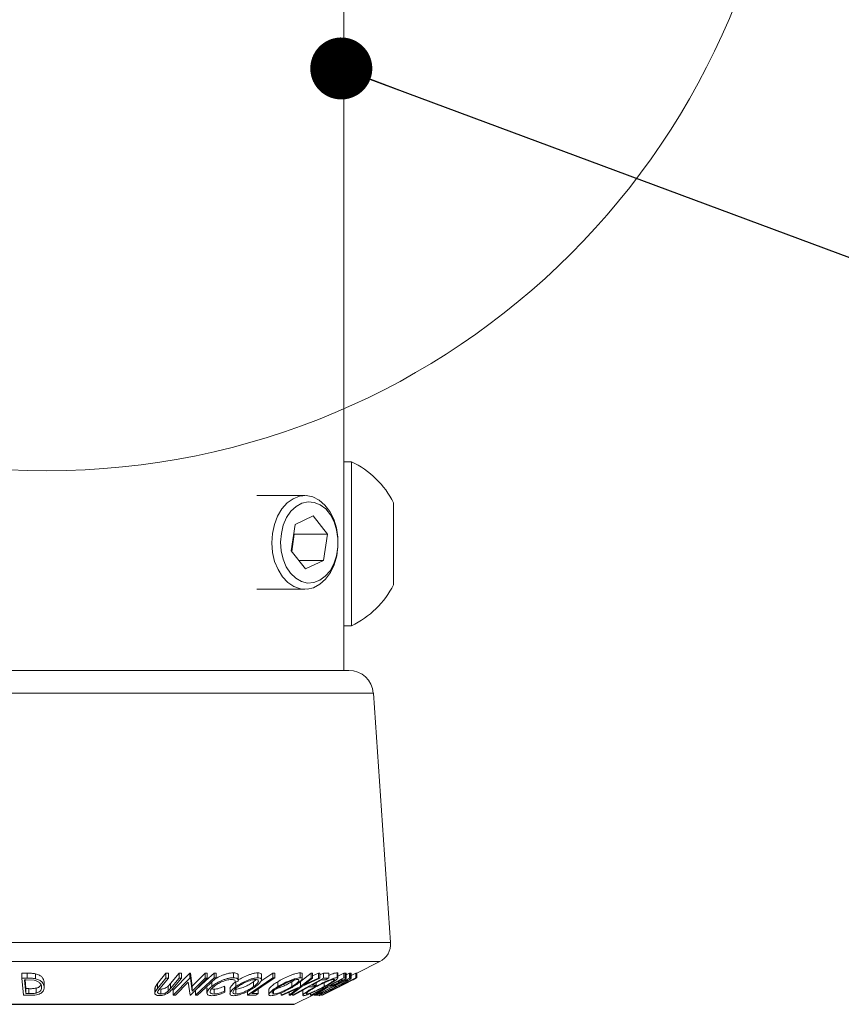
# Model space of a CAD drawing. Units: millimetres. Extents: x 5 to 292, y 5 to 205.
# Drawn here: x 150 to 162, y 154 to 168 of the extents above; entities that cross this region are included whole.
import ezdxf

# ---------------------------------------------------------------- set-up
doc = ezdxf.new("R2010")
doc.units = ezdxf.units.MM
doc.dimstyles.new('SLDDIMSTYLE1', dxfattribs={"dimtxt": 0.18, "dimasz": 0.9, "dimexe": 0, "dimexo": 0.0625, "dimgap": 0, "dimtad": 0, "dimtih": 1, "dimtoh": 1, "dimdec": 0, "dimrnd": 1e-09, "dimzin": 0, "dimdsep": 46, "dimtxsty": 'Standard', "dimblk1": 'DOT', "dimblk2": 'DOT', "dimsah": 1, "dimcen": 0.09, "dimadec": 0, "dimazin": 0, "dimtfac": 0.9, "dimtdec": 0, "dimtofl": 0, "dimtmove": 0, "dimatfit": 3, "dimldrblk": 'DOT', "dimfxl": 1, "dimfrac": 2, "dimtolj": 1, "dimtzin": 0, "dimarcsym": 0})

# ---------------------------------------------------------------- blocks, each defined once
blk = doc.blocks.new('_Dot')
at = {"color": 0, "linetype": 'ByBlock', "lineweight": -2}
blk.add_line((-0.5, 0), (-1, 0), dxfattribs=at)
at = {"color": 0, "linetype": 'ByBlock', "const_width": 0.5}
blk.add_lwpolyline([(-0.25, 0, 1), (0.25, 0, 1)], format="xyb", close=True, dxfattribs=at)

msp = doc.modelspace()

# ---------------------------------------------------------------- linework, layer by layer
at = {"color": 7, "linetype": 'Continuous', "lineweight": 18}
for p, q in [((155.12, 161.541), (155.12, 171.013)), ((155.233, 161.541), (155.12, 161.541)), ((155.12, 161.541), (155.12, 161.36)), ((155.233, 161.541), (155.233, 161.36)), ((155.12, 161.36), (155.12, 159.16)), ((155.233, 161.36), (155.233, 159.16)), ((154.556, 161.05), (153.858, 161.05)), ((155.842, 160.946), (155.842, 160.855)), ((155.842, 160.855), (155.842, 159.756)), ((154.677, 160.754), (154.413, 160.632)), ((154.677, 160.754), (154.884, 160.492)), ((154.413, 160.632), (154.356, 160.248)), ((154.363, 160.238), (154.401, 160.492)), ((154.394, 160.502), (154.401, 160.492)), ((154.401, 160.492), (154.884, 160.492)), ((154.826, 160.108), (154.884, 160.492)), ((154.562, 159.986), (154.356, 160.248)), ((154.466, 160.108), (154.826, 160.108)), ((154.826, 160.108), (154.562, 159.986)), ((153.858, 159.69), (154.556, 159.69)), ((155.12, 159.16), (155.233, 159.16)), ((155.12, 158.513), (155.12, 159.16)), ((155.192, 158.513), (146.43, 158.513)), ((155.798, 154.56), (155.549, 158.18)), ((155.309, 154.119), (155.641, 154.285)), ((150.448, 154.118), (150.524, 154.117)), ((150.448, 154.118), (150.448, 154.046)), ((150.524, 154.117), (150.524, 154.045)), ((150.645, 154.108), (150.645, 154.036)), ((152.416, 153.967), (152.539, 154.117)), ((152.539, 154.117), (152.573, 154.116)), ((152.539, 154.117), (152.539, 154.045)), ((152.573, 154.116), (152.573, 154.045)), ((152.606, 153.967), (152.729, 154.116)), ((152.643, 153.869), (152.886, 154.118)), ((152.729, 154.116), (152.763, 154.117)), ((152.729, 154.116), (152.729, 154.045)), ((152.763, 154.117), (152.763, 154.045)), ((152.886, 154.118), (152.893, 154.117)), ((152.886, 154.118), (152.886, 154.046)), ((152.893, 154.117), (152.921, 153.927)), ((152.893, 154.117), (152.893, 154.046)), ((152.921, 153.927), (153.107, 154.117)), ((153.107, 154.117), (153.139, 154.118)), ((153.107, 154.117), (153.107, 154.046)), ((153.139, 154.118), (153.139, 154.046)), ((153.237, 154.119), (153.268, 154.119)), ((153.237, 154.119), (153.237, 154.047)), ((153.268, 154.119), (153.268, 154.047)), ((153.517, 154.121), (153.517, 154.05)), ((153.872, 154.121), (153.872, 154.05)), ((153.917, 154), (154.092, 154.118)), ((154.092, 154.118), (154.117, 154.118)), ((154.092, 154.118), (154.092, 154.047)), ((154.117, 154.118), (154.117, 154.047)), ((154.486, 154.121), (154.486, 154.05)), ((154.49, 153.996), (154.644, 154.117)), ((154.516, 154.036), (154.516, 154.107)), ((154.644, 154.117), (154.665, 154.117)), ((154.644, 154.117), (154.644, 154.046)), ((154.665, 154.076), (154.753, 154.117)), ((154.665, 154.117), (154.665, 154.045)), ((154.753, 154.117), (154.774, 154.117)), ((154.753, 154.117), (154.753, 154.045)), ((154.774, 154.09), (154.823, 154.117)), ((154.774, 154.117), (154.774, 154.046)), ((154.823, 154.117), (154.903, 154.117)), ((154.823, 154.117), (154.823, 154.046)), ((154.903, 154.117), (154.903, 154.046)), ((155.023, 154.123), (155.023, 154.051)), ((155.033, 154.074), (155.119, 154.119)), ((155.033, 154.045), (155.033, 154.116)), ((155.119, 154.119), (155.138, 154.118)), ((155.119, 154.119), (155.119, 154.047)), ((155.138, 154.118), (155.138, 154.046)), ((155.153, 154.091), (155.203, 154.116)), ((155.153, 154.114), (155.153, 154.043)), ((155.203, 154.116), (155.217, 154.115)), ((155.203, 154.116), (155.203, 154.045)), ((155.217, 154.115), (155.217, 154.044)), ((155.225, 154.084), (155.292, 154.118)), ((155.225, 154.04), (155.225, 154.112)), ((155.292, 154.118), (155.305, 154.118)), ((155.292, 154.118), (155.292, 154.047)), ((155.305, 154.118), (155.305, 154.047)), ((155.309, 154.119), (155.309, 154.047)), ((150.472, 153.798), (150.448, 154.046)), ((150.448, 154.046), (150.524, 154.045)), ((150.512, 154.021), (150.486, 154.022)), ((150.486, 154.022), (150.505, 153.821)), ((150.493, 154.022), (150.505, 153.892)), ((150.626, 154.014), (150.512, 154.021)), ((150.771, 153.991), (150.77, 153.982)), ((150.771, 153.991), (150.771, 153.919)), ((152.38, 153.915), (152.416, 153.967)), ((152.416, 153.896), (152.539, 154.045)), ((152.416, 153.967), (152.416, 153.896)), ((152.573, 154.045), (152.45, 153.895)), ((152.539, 154.045), (152.573, 154.045)), ((152.571, 153.928), (152.606, 153.967)), ((152.606, 153.895), (152.729, 154.045)), ((152.606, 153.967), (152.606, 153.895)), ((152.763, 154.045), (152.64, 153.896)), ((152.643, 153.798), (152.886, 154.046)), ((152.86, 153.985), (152.676, 153.797)), ((152.729, 154.045), (152.763, 154.045)), ((152.888, 153.797), (152.86, 153.985)), ((152.886, 154.046), (152.893, 154.046)), ((152.893, 154.046), (152.921, 153.855)), ((153.139, 154.046), (152.895, 153.798)), ((152.921, 153.855), (153.107, 154.046)), ((153.107, 154.046), (153.139, 154.046)), ((153.203, 153.995), (153.203, 153.923)), ((153.237, 154.047), (153.268, 154.047)), ((153.585, 154), (153.543, 153.984)), ((153.543, 153.998), (153.543, 153.984)), ((153.553, 153.992), (153.553, 153.921)), ((153.587, 154.014), (153.587, 154.085)), ((153.723, 153.798), (154.092, 154.047)), ((153.811, 153.992), (153.848, 154.024)), ((153.811, 153.992), (153.811, 153.921)), ((153.925, 154.022), (153.925, 154.094)), ((154.092, 154.047), (154.117, 154.047)), ((154.16, 153.992), (154.16, 153.921)), ((154.365, 153.993), (154.403, 154.018)), ((154.365, 153.993), (154.365, 153.921)), ((154.377, 153.798), (154.823, 154.046)), ((154.49, 153.925), (154.644, 154.046)), ((154.49, 153.996), (154.49, 153.925)), ((154.774, 154.046), (154.511, 153.925)), ((154.665, 154.045), (154.541, 153.948)), ((154.541, 153.948), (154.753, 154.045)), ((154.637, 153.798), (155.119, 154.047)), ((154.644, 154.046), (154.665, 154.045)), ((154.716, 153.798), (155.203, 154.045)), ((154.719, 153.979), (154.719, 153.944)), ((154.753, 154.045), (154.774, 154.046)), ((155.162, 154.02), (154.768, 153.82)), ((154.859, 154.021), (154.795, 154.021)), ((154.796, 153.798), (155.292, 154.047)), ((155.186, 153.986), (154.808, 153.797)), ((154.809, 153.798), (155.309, 154.047)), ((154.823, 154.046), (154.903, 154.046)), ((154.834, 153.976), (154.834, 153.922)), ((155.042, 154.002), (155.042, 153.981)), ((155.098, 154.022), (155.081, 154.022)), ((155.119, 154.047), (155.138, 154.046)), ((155.138, 154.046), (155.153, 154.043)), ((155.154, 153.97), (155.186, 153.986)), ((155.167, 154.02), (155.162, 154.02)), ((155.171, 154.015), (155.167, 154.02)), ((155.203, 154.045), (155.217, 154.044)), ((155.238, 154.014), (155.304, 154.047)), ((155.256, 154.022), (155.245, 154.022)), ((155.292, 154.047), (155.305, 154.047)), ((155.309, 154.047), (155.308, 154.047)), ((150.505, 153.892), (150.548, 153.892)), ((150.505, 153.892), (150.505, 153.821)), ((150.505, 153.821), (150.548, 153.82)), ((150.548, 153.892), (150.548, 153.82)), ((150.653, 153.898), (150.653, 153.826)), ((152.377, 153.899), (152.38, 153.915)), ((152.377, 153.899), (152.377, 153.827)), ((152.38, 153.915), (152.38, 153.844)), ((152.38, 153.844), (152.416, 153.896)), ((152.45, 153.895), (152.424, 153.862)), ((152.464, 153.885), (152.464, 153.814)), ((152.571, 153.928), (152.571, 153.856)), ((152.571, 153.856), (152.606, 153.895)), ((152.643, 153.869), (152.643, 153.798)), ((152.921, 153.927), (152.921, 153.855)), ((152.966, 153.87), (152.966, 153.798)), ((153.134, 153.899), (153.134, 153.828)), ((153.135, 153.899), (153.135, 153.905)), ((153.135, 153.905), (153.135, 153.834)), ((153.236, 153.884), (153.236, 153.813)), ((153.389, 153.927), (153.395, 153.912)), ((153.389, 153.927), (153.389, 153.855)), ((153.389, 153.855), (153.395, 153.841)), ((153.395, 153.912), (153.395, 153.841)), ((153.468, 153.889), (153.468, 153.818)), ((153.551, 153.885), (153.551, 153.813)), ((153.723, 153.853), (153.723, 153.798)), ((153.784, 153.822), (153.878, 153.822)), ((153.878, 153.886), (153.878, 153.822)), ((154.032, 153.876), (154.032, 153.804)), ((154.084, 153.817), (154.1, 153.813)), ((154.1, 153.859), (154.1, 153.813)), ((154.21, 153.798), (154.49, 153.925)), ((154.21, 153.832), (154.21, 153.798)), ((154.459, 153.901), (154.231, 153.798)), ((154.326, 153.798), (154.459, 153.901)), ((154.326, 153.841), (154.326, 153.798)), ((154.511, 153.925), (154.348, 153.798)), ((154.377, 153.821), (154.377, 153.798)), ((154.524, 153.867), (154.524, 153.796)), ((154.579, 153.826), (154.579, 153.813)), ((154.675, 153.92), (154.611, 153.919)), ((154.637, 153.822), (154.637, 153.798)), ((154.655, 153.944), (154.719, 153.944)), ((154.688, 153.797), (154.877, 153.913)), ((154.688, 153.818), (154.688, 153.797)), ((154.888, 153.913), (154.7, 153.798)), ((154.708, 153.937), (154.708, 153.921)), ((154.768, 153.82), (154.776, 153.82)), ((154.796, 153.816), (154.796, 153.798)), ((154.807, 153.84), (154.807, 153.826)), ((154.847, 153.822), (154.858, 153.823)), ((154.877, 153.913), (154.871, 153.913)), ((154.918, 153.938), (154.934, 153.937)), ((155.001, 153.939), (155.001, 153.917)), ((155.053, 153.92), (155.042, 153.92)), ((155.09, 153.944), (155.101, 153.945)), ((150.59, 153.796), (150.472, 153.798)), ((152.676, 153.797), (152.643, 153.798)), ((152.895, 153.798), (152.888, 153.797)), ((152.997, 153.798), (152.966, 153.798)), ((153.843, 153.798), (153.723, 153.798)), ((154.231, 153.798), (154.21, 153.798)), ((154.348, 153.798), (154.326, 153.798)), ((154.393, 153.798), (154.377, 153.798)), ((154.404, 153.666), (154.688, 153.808)), ((154.647, 153.797), (154.637, 153.798)), ((154.683, 153.806), (154.683, 153.797)), ((154.7, 153.798), (154.688, 153.797)), ((154.701, 153.798), (154.716, 153.798)), ((154.737, 153.796), (154.716, 153.798)), ((154.761, 153.791), (154.761, 153.789)), ((154.809, 153.798), (154.796, 153.798)), ((154.803, 153.798), (154.804, 153.798)), ((154.808, 153.797), (154.809, 153.798)), ((147.226, 153.664), (154.397, 153.664))]:
    msp.add_line(p, q, dxfattribs=at)
at = {"color": 8, "linetype": 'Continuous', "lineweight": 18}
for p, q in [((155.549, 158.18), (146.074, 158.18)), ((155.798, 154.56), (145.825, 154.56)), ((155.641, 154.285), (145.982, 154.285)), ((154.404, 153.666), (147.219, 153.666))]:
    msp.add_line(p, q, dxfattribs=at)
at = {"color": 7, "linetype": 'Continuous', "lineweight": 18, "flags": 128}
for points in [[(155.013, 160.581), (154.974, 160.707), (154.917, 160.819), (154.846, 160.913), (154.763, 160.984), (154.671, 161.031), (154.575, 161.05), (154.478, 161.041), (154.384, 161.005), (154.297, 160.943), (154.22, 160.857), (154.158, 160.752), (154.112, 160.631), (154.084, 160.499), (154.075, 160.362), (154.086, 160.225), (154.116, 160.094), (154.165, 159.975), (154.229, 159.871), (154.306, 159.788), (154.394, 159.729), (154.489, 159.696), (154.586, 159.691), (154.682, 159.713), (154.773, 159.763), (154.855, 159.837), (154.925, 159.933), (154.979, 160.047), (155.017, 160.174), (155.035, 160.309), (155.034, 160.447), (155.013, 160.581)], [(155.016, 160.553), (154.979, 160.67), (154.925, 160.772), (154.857, 160.856), (154.778, 160.916), (154.691, 160.952), (154.601, 160.96), (154.512, 160.94), (154.427, 160.894), (154.352, 160.823), (154.29, 160.731), (154.242, 160.623), (154.213, 160.502), (154.202, 160.375), (154.211, 160.248), (154.239, 160.127), (154.285, 160.017), (154.347, 159.923), (154.421, 159.851), (154.504, 159.803), (154.593, 159.781), (154.684, 159.787), (154.771, 159.82), (154.851, 159.878), (154.92, 159.96), (154.975, 160.061), (155.014, 160.176), (155.034, 160.301), (155.035, 160.428), (155.016, 160.553)], [(152.966, 153.87), (153.118, 154.009), (153.237, 154.119)], [(152.966, 153.798), (153.118, 153.938), (153.237, 154.047)], [(153.268, 154.047), (153.116, 153.908), (152.997, 153.798)], [(154.117, 154.047), (153.93, 153.921), (153.784, 153.822)], [(154.795, 154.021), (154.717, 153.978), (154.655, 153.944)], [(154.903, 154.046), (154.878, 154.032), (154.859, 154.021)], [(155.081, 154.022), (154.99, 153.975), (154.918, 153.938)], [(155.245, 154.022), (155.159, 153.978), (155.09, 153.944)], [(155.305, 154.047), (155.278, 154.033), (155.256, 154.022)], [(153.878, 153.822), (153.858, 153.809), (153.843, 153.798)], [(154.611, 153.919), (154.489, 153.851), (154.393, 153.798)], [(154.871, 153.913), (154.746, 153.848), (154.647, 153.797)], [(154.719, 153.944), (154.695, 153.93), (154.675, 153.92)], [(154.858, 153.823), (154.83, 153.809), (154.809, 153.798)], [(155.042, 153.92), (154.933, 153.865), (154.847, 153.822)], [(155.101, 153.945), (155.074, 153.931), (155.053, 153.92)]]:
    msp.add_lwpolyline(points, dxfattribs=at)
at = {"color": 7, "linetype": 'Continuous', "lineweight": 18}
msp.add_circle((150.811, 172.162), 10.751, dxfattribs=at)
for centre, radius, start, end in [((154.666, 160.351), 1.318, 26.8371, 64.5434), ((154.666, 160.351), 1.318, 295.4566, 333.1629), ((155.192, 158.156), 0.357, 3.9452, 90), ((155.513, 154.54), 0.286, 296.5651, 3.9452), ((154.397, 153.679), 0.0143, 270, 296.5651)]:
    msp.add_arc(centre, radius, start, end, dxfattribs=at)
for points, knots in [([(150.524, 154.117), (150.545, 154.117), (150.586, 154.116), (150.626, 154.111), (150.645, 154.108)], [0, 0, 0, 0, 0.502248, 1, 1, 1, 1]), ([(150.645, 154.108), (150.656, 154.105), (150.678, 154.099), (150.713, 154.082), (150.758, 154.047), (150.765, 154.013), (150.771, 153.991)], [0, 0, 0, 0, 0.126348, 0.251841, 0.501587, 1, 1, 1, 1]), ([(153.238, 154.02), (153.246, 154.026), (153.273, 154.046), (153.324, 154.072), (153.382, 154.095), (153.428, 154.11), (153.476, 154.119), (153.503, 154.121), (153.517, 154.121)], [0, 0, 0, 0, 0.119862, 0.4118795, 0.5587863, 0.7060016, 0.8528597, 1, 1, 1, 1]), ([(153.517, 154.121), (153.53, 154.121), (153.557, 154.12), (153.579, 154.108), (153.588, 154.095), (153.587, 154.087), (153.586, 154.085)], [0, 0, 0, 0, 0.303462, 0.607255, 0.910806, 1, 1, 1, 1]), ([(153.58, 154.01), (153.592, 154.018), (153.626, 154.041), (153.682, 154.068), (153.74, 154.092), (153.786, 154.107), (153.833, 154.118), (153.859, 154.12), (153.872, 154.121)], [0, 0, 0, 0, 0.16196, 0.440415, 0.580566, 0.720478, 0.860294, 1, 1, 1, 1]), ([(153.872, 154.121), (153.883, 154.12), (153.904, 154.119), (153.921, 154.109), (153.926, 154.099), (153.924, 154.094), (153.924, 154.094)], [0, 0, 0, 0, 0.338482, 0.675526, 0.996264, 1, 1, 1, 1]), ([(154.16, 153.992), (154.184, 154.006), (154.234, 154.035), (154.306, 154.069), (154.365, 154.093), (154.41, 154.108), (154.453, 154.119), (154.475, 154.121), (154.486, 154.121)], [0, 0, 0, 0, 0.25017, 0.499342, 0.624741, 0.749923, 0.875012, 1, 1, 1, 1]), ([(154.486, 154.121), (154.493, 154.121), (154.509, 154.119), (154.517, 154.113), (154.516, 154.107), (154.516, 154.107)], [0, 0, 0, 0, 0.479404, 0.95683, 1, 1, 1, 1]), ([(154.903, 154.085), (154.909, 154.088), (154.93, 154.097), (154.964, 154.109), (155.001, 154.12), (155.015, 154.122), (155.023, 154.123)], [0, 0, 0, 0, 0.12977, 0.419969, 0.7102, 1, 1, 1, 1]), ([(155.023, 154.123), (155.028, 154.122), (155.034, 154.122), (155.032, 154.117), (155.032, 154.116)], [0, 0, 0, 0, 0.78674, 1, 1, 1, 1]), ([(155.138, 154.118), (155.142, 154.118), (155.149, 154.118), (155.152, 154.116), (155.153, 154.114)], [0, 0, 0, 0, 0.5011979, 1, 1, 1, 1]), ([(155.217, 154.115), (155.221, 154.116), (155.226, 154.116), (155.224, 154.112), (155.223, 154.112)], [0, 0, 0, 0, 0.777411, 1, 1, 1, 1]), ([(150.524, 154.045), (150.545, 154.045), (150.586, 154.045), (150.626, 154.039), (150.645, 154.036)], [0, 0, 0, 0, 0.502248, 1, 1, 1, 1]), ([(150.734, 153.918), (150.729, 153.937), (150.723, 153.965), (150.684, 153.994), (150.654, 154.007), (150.636, 154.012), (150.626, 154.014)], [0, 0, 0, 0, 0.498935, 0.748919, 0.874696, 1, 1, 1, 1]), ([(150.645, 154.036), (150.656, 154.033), (150.678, 154.027), (150.713, 154.011), (150.757, 153.976), (150.765, 153.942), (150.771, 153.919)], [0, 0, 0, 0, 0.125118, 0.249897, 0.500276, 1, 1, 1, 1]), ([(153.203, 153.923), (153.221, 153.938), (153.259, 153.966), (153.323, 154), (153.381, 154.023), (153.428, 154.038), (153.475, 154.048), (153.503, 154.049), (153.517, 154.05)], [0, 0, 0, 0, 0.250243, 0.498186, 0.623593, 0.749185, 0.874335, 1, 1, 1, 1]), ([(153.488, 154.026), (153.477, 154.025), (153.454, 154.023), (153.415, 154.015), (153.377, 154.003), (153.33, 153.984), (153.277, 153.956), (153.247, 153.932), (153.231, 153.92)], [0, 0, 0, 0, 0.12388, 0.247594, 0.373227, 0.499462, 0.748564, 1, 1, 1, 1]), ([(153.468, 153.889), (153.468, 153.889), (153.466, 153.895), (153.474, 153.915), (153.498, 153.949), (153.534, 153.978), (153.553, 153.992)], [0, 0, 0, 0, 0.00206, 0.211285, 0.606263, 1, 1, 1, 1]), ([(153.543, 153.984), (153.544, 153.989), (153.546, 154), (153.539, 154.014), (153.52, 154.023), (153.499, 154.025), (153.488, 154.026)], [0, 0, 0, 0, 0.249356, 0.498432, 0.748914, 1, 1, 1, 1]), ([(153.517, 154.05), (153.53, 154.049), (153.557, 154.048), (153.58, 154.036), (153.589, 154.02), (153.586, 154.006), (153.585, 154)], [0, 0, 0, 0, 0.2496228, 0.4995178, 0.7492135, 1, 1, 1, 1]), ([(153.551, 153.885), (153.562, 153.885), (153.583, 153.887), (153.621, 153.897), (153.659, 153.909), (153.706, 153.929), (153.76, 153.957), (153.794, 153.981), (153.811, 153.992)], [0, 0, 0, 0, 0.126074, 0.251736, 0.376593, 0.502153, 0.751563, 1, 1, 1, 1]), ([(153.553, 153.921), (153.573, 153.935), (153.615, 153.963), (153.682, 153.997), (153.74, 154.021), (153.786, 154.036), (153.833, 154.047), (153.859, 154.049), (153.872, 154.05)], [0, 0, 0, 0, 0.249534, 0.497522, 0.623039, 0.748425, 0.873885, 1, 1, 1, 1]), ([(153.84, 154.025), (153.829, 154.024), (153.808, 154.023), (153.77, 154.013), (153.733, 154.001), (153.685, 153.982), (153.631, 153.954), (153.598, 153.931), (153.581, 153.92)], [0, 0, 0, 0, 0.126034, 0.251609, 0.376103, 0.501613, 0.751226, 1, 1, 1, 1]), ([(153.811, 153.921), (153.825, 153.932), (153.854, 153.955), (153.876, 153.983), (153.881, 154.002), (153.878, 154.014), (153.865, 154.023), (153.848, 154.025), (153.84, 154.025)], [0, 0, 0, 0, 0.249833, 0.499002, 0.624389, 0.749487, 0.875, 1, 1, 1, 1]), ([(153.872, 154.05), (153.882, 154.049), (153.904, 154.047), (153.922, 154.037), (153.926, 154.022), (153.919, 153.999), (153.893, 153.965), (153.857, 153.936), (153.838, 153.922)], [0, 0, 0, 0, 0.125412, 0.249919, 0.375159, 0.50077, 0.749256, 1, 1, 1, 1]), ([(154.033, 153.876), (154.033, 153.881), (154.035, 153.89), (154.054, 153.915), (154.093, 153.949), (154.138, 153.978), (154.16, 153.992)], [0, 0, 0, 0, 0.158309, 0.327563, 0.664276, 1, 1, 1, 1]), ([(154.139, 153.891), (154.147, 153.893), (154.165, 153.898), (154.198, 153.909), (154.247, 153.929), (154.305, 153.958), (154.345, 153.981), (154.365, 153.993)], [0, 0, 0, 0, 0.1024429, 0.2520255, 0.4026168, 0.7018651, 1, 1, 1, 1]), ([(154.16, 153.921), (154.184, 153.935), (154.233, 153.964), (154.305, 153.997), (154.365, 154.021), (154.41, 154.036), (154.453, 154.047), (154.475, 154.049), (154.486, 154.05)], [0, 0, 0, 0, 0.2497496, 0.4979008, 0.623505, 0.7488726, 0.8742027, 1, 1, 1, 1]), ([(154.447, 154.026), (154.438, 154.025), (154.42, 154.023), (154.385, 154.014), (154.348, 154.002), (154.3, 153.982), (154.242, 153.955), (154.202, 153.931), (154.182, 153.92)], [0, 0, 0, 0, 0.12601, 0.251591, 0.376141, 0.501653, 0.751236, 1, 1, 1, 1]), ([(154.365, 153.921), (154.383, 153.933), (154.419, 153.956), (154.452, 153.983), (154.467, 154.002), (154.47, 154.014), (154.466, 154.023), (154.453, 154.025), (154.447, 154.026)], [0, 0, 0, 0, 0.249937, 0.499052, 0.624415, 0.749536, 0.875024, 1, 1, 1, 1]), ([(154.486, 154.05), (154.494, 154.049), (154.51, 154.048), (154.518, 154.038), (154.513, 154.023), (154.494, 153.999), (154.454, 153.965), (154.409, 153.936), (154.387, 153.922)], [0, 0, 0, 0, 0.125519, 0.250014, 0.37527, 0.501043, 0.749512, 1, 1, 1, 1]), ([(154.708, 153.921), (154.735, 153.936), (154.79, 153.964), (154.864, 153.998), (154.922, 154.022), (154.964, 154.037), (155, 154.049), (155.015, 154.05), (155.023, 154.051)], [0, 0, 0, 0, 0.249587, 0.497754, 0.623331, 0.748597, 0.874005, 1, 1, 1, 1]), ([(154.978, 154.027), (154.971, 154.026), (154.959, 154.025), (154.929, 154.015), (154.895, 154.003), (154.848, 153.983), (154.788, 153.955), (154.743, 153.932), (154.721, 153.921)], [0, 0, 0, 0, 0.125654, 0.251107, 0.376162, 0.501628, 0.751215, 1, 1, 1, 1]), ([(154.834, 153.922), (154.855, 153.933), (154.897, 153.956), (154.942, 153.984), (154.968, 154.003), (154.981, 154.015), (154.987, 154.024), (154.981, 154.026), (154.978, 154.027)], [0, 0, 0, 0, 0.249979, 0.499103, 0.624444, 0.749578, 0.875042, 1, 1, 1, 1]), ([(155.029, 154.038), (155.025, 154.033), (155.015, 154.024), (154.981, 154), (154.927, 153.966), (154.874, 153.937), (154.848, 153.923)], [0, 0, 0, 0, 0.166903, 0.334448, 0.665728, 1, 1, 1, 1]), ([(155.052, 153.981), (155.035, 153.973), (155.003, 153.956), (154.96, 153.936), (154.93, 153.923), (154.905, 153.915), (154.895, 153.914), (154.888, 153.913)], [0, 0, 0, 0, 0.251126, 0.499016, 0.622806, 0.746829, 1, 1, 1, 1]), ([(154.934, 153.937), (154.938, 153.937), (154.943, 153.937), (154.958, 153.942), (154.973, 153.948), (154.99, 153.955), (155.013, 153.966), (155.03, 153.975), (155.042, 153.981)], [0, 0, 0, 0, 0.250721, 0.375968, 0.500965, 0.620152, 0.750135, 1, 1, 1, 1]), ([(155.001, 153.917), (155.038, 153.936), (155.092, 153.964), (155.143, 153.992), (155.164, 154.006), (155.17, 154.01), (155.173, 154.013)], [0, 0, 0, 0, 0.49892, 0.748921, 0.874702, 1, 1, 1, 1]), ([(155.221, 154.035), (155.216, 154.032), (155.208, 154.026), (155.181, 154.009), (155.118, 153.975), (155.053, 153.941), (155.009, 153.918)], [0, 0, 0, 0, 0.125175, 0.249828, 0.500684, 1, 1, 1, 1]), ([(155.023, 154.051), (155.028, 154.051), (155.034, 154.05), (155.032, 154.046), (155.032, 154.045)], [0, 0, 0, 0, 0.786508, 1, 1, 1, 1]), ([(155.042, 153.981), (155.052, 153.986), (155.068, 153.995), (155.086, 154.005), (155.097, 154.012), (155.105, 154.018), (155.106, 154.022), (155.102, 154.022), (155.098, 154.022)], [0, 0, 0, 0, 0.248806, 0.373847, 0.499091, 0.624209, 0.749169, 1, 1, 1, 1]), ([(155.153, 154.043), (155.153, 154.042), (155.151, 154.039), (155.141, 154.031), (155.12, 154.018), (155.088, 154), (155.064, 153.987), (155.052, 153.981)], [0, 0, 0, 0, 0.125061, 0.249972, 0.499735, 0.749521, 1, 1, 1, 1]), ([(155.217, 154.044), (155.22, 154.044), (155.228, 154.044), (155.223, 154.038), (155.221, 154.035)], [0, 0, 0, 0, 0.502044, 1, 1, 1, 1]), ([(150.548, 153.892), (150.566, 153.891), (150.602, 153.891), (150.636, 153.896), (150.653, 153.898)], [0, 0, 0, 0, 0.501971, 1, 1, 1, 1]), ([(150.548, 153.82), (150.566, 153.82), (150.602, 153.82), (150.636, 153.824), (150.653, 153.826)], [0, 0, 0, 0, 0.501971, 1, 1, 1, 1]), ([(150.771, 153.919), (150.771, 153.905), (150.77, 153.877), (150.748, 153.843), (150.717, 153.819), (150.682, 153.804), (150.637, 153.797), (150.605, 153.797), (150.59, 153.796)], [0, 0, 0, 0, 0.250047, 0.498559, 0.624544, 0.748897, 0.873522, 1, 1, 1, 1]), ([(150.653, 153.898), (150.661, 153.9), (150.677, 153.905), (150.703, 153.918), (150.714, 153.93), (150.721, 153.938)], [0, 0, 0, 0, 0.251226, 0.5019, 1, 1, 1, 1]), ([(150.653, 153.826), (150.661, 153.829), (150.678, 153.833), (150.703, 153.847), (150.732, 153.874), (150.733, 153.901), (150.734, 153.918)], [0, 0, 0, 0, 0.126004, 0.251732, 0.501557, 1, 1, 1, 1]), ([(152.446, 153.79), (152.439, 153.791), (152.426, 153.791), (152.403, 153.795), (152.383, 153.806), (152.374, 153.824), (152.378, 153.837), (152.38, 153.844)], [0, 0, 0, 0, 0.1252631, 0.2500782, 0.4998453, 0.7496734, 1, 1, 1, 1]), ([(152.424, 153.862), (152.421, 153.857), (152.415, 153.845), (152.416, 153.83), (152.43, 153.82), (152.447, 153.815), (152.458, 153.814), (152.464, 153.814)], [0, 0, 0, 0, 0.2497682, 0.4984076, 0.7479428, 0.8737176, 1, 1, 1, 1]), ([(152.64, 153.896), (152.622, 153.874), (152.599, 153.846), (152.547, 153.816), (152.517, 153.803), (152.481, 153.793), (152.458, 153.791), (152.446, 153.79)], [0, 0, 0, 0, 0.498787, 0.624318, 0.749614, 0.87438, 1, 1, 1, 1]), ([(152.464, 153.885), (152.469, 153.886), (152.479, 153.886), (152.502, 153.891), (152.528, 153.9), (152.553, 153.913), (152.565, 153.923), (152.571, 153.928)], [0, 0, 0, 0, 0.125368, 0.250769, 0.500274, 0.749532, 1, 1, 1, 1]), ([(152.464, 153.814), (152.469, 153.814), (152.479, 153.815), (152.502, 153.819), (152.528, 153.828), (152.553, 153.842), (152.565, 153.852), (152.571, 153.856)], [0, 0, 0, 0, 0.125368, 0.250769, 0.500274, 0.749532, 1, 1, 1, 1]), ([(153.206, 153.789), (153.194, 153.79), (153.169, 153.791), (153.146, 153.801), (153.134, 153.816), (153.134, 153.828), (153.135, 153.834)], [0, 0, 0, 0, 0.250551, 0.500437, 0.749718, 1, 1, 1, 1]), ([(153.135, 153.834), (153.14, 153.848), (153.15, 153.877), (153.185, 153.908), (153.203, 153.923)], [0, 0, 0, 0, 0.499587, 1, 1, 1, 1]), ([(153.231, 153.92), (153.218, 153.908), (153.192, 153.885), (153.177, 153.856), (153.178, 153.836), (153.186, 153.823), (153.206, 153.815), (153.226, 153.814), (153.236, 153.813)], [0, 0, 0, 0, 0.2500373, 0.4978781, 0.623252, 0.7488875, 0.8742142, 1, 1, 1, 1]), ([(153.201, 153.89), (153.203, 153.889), (153.211, 153.885), (153.225, 153.885), (153.236, 153.884)], [0, 0, 0, 0, 0.253248, 1, 1, 1, 1]), ([(153.395, 153.841), (153.38, 153.834), (153.35, 153.821), (153.301, 153.804), (153.25, 153.792), (153.221, 153.79), (153.206, 153.789)], [0, 0, 0, 0, 0.249755, 0.498654, 0.748587, 1, 1, 1, 1]), ([(153.236, 153.884), (153.248, 153.885), (153.272, 153.886), (153.327, 153.9), (153.364, 153.916), (153.389, 153.927)], [0, 0, 0, 0, 0.250122, 0.500672, 1, 1, 1, 1]), ([(153.236, 153.813), (153.248, 153.814), (153.272, 153.815), (153.327, 153.828), (153.364, 153.844), (153.389, 153.855)], [0, 0, 0, 0, 0.250122, 0.500672, 1, 1, 1, 1]), ([(153.519, 153.789), (153.509, 153.79), (153.487, 153.792), (153.47, 153.803), (153.466, 153.819), (153.473, 153.843), (153.499, 153.878), (153.535, 153.906), (153.553, 153.921)], [0, 0, 0, 0, 0.125444, 0.250234, 0.375631, 0.501089, 0.749499, 1, 1, 1, 1]), ([(153.581, 153.92), (153.566, 153.908), (153.537, 153.885), (153.512, 153.852), (153.508, 153.828), (153.526, 153.815), (153.543, 153.814), (153.551, 153.813)], [0, 0, 0, 0, 0.250688, 0.499892, 0.749668, 0.87476, 1, 1, 1, 1]), ([(153.838, 153.922), (153.817, 153.907), (153.776, 153.878), (153.696, 153.837), (153.62, 153.807), (153.558, 153.792), (153.532, 153.79), (153.519, 153.789)], [0, 0, 0, 0, 0.2507452, 0.4993416, 0.7495585, 0.8746023, 1, 1, 1, 1]), ([(153.551, 153.813), (153.562, 153.814), (153.583, 153.816), (153.621, 153.825), (153.659, 153.838), (153.706, 153.858), (153.76, 153.886), (153.794, 153.909), (153.811, 153.921)], [0, 0, 0, 0, 0.126074, 0.251736, 0.376593, 0.502153, 0.751563, 1, 1, 1, 1]), ([(154.062, 153.789), (154.054, 153.79), (154.038, 153.792), (154.03, 153.803), (154.036, 153.819), (154.054, 153.843), (154.093, 153.878), (154.138, 153.906), (154.16, 153.921)], [0, 0, 0, 0, 0.125238, 0.24986, 0.375193, 0.500778, 0.749395, 1, 1, 1, 1]), ([(154.387, 153.922), (154.362, 153.907), (154.313, 153.879), (154.227, 153.837), (154.151, 153.807), (154.094, 153.792), (154.072, 153.79), (154.062, 153.789)], [0, 0, 0, 0, 0.250668, 0.499176, 0.749288, 0.874335, 1, 1, 1, 1]), ([(154.182, 153.92), (154.164, 153.908), (154.128, 153.885), (154.092, 153.853), (154.074, 153.831), (154.078, 153.825), (154.078, 153.825)], [0, 0, 0, 0, 0.3341192, 0.6662716, 0.9991879, 1, 1, 1, 1]), ([(154.1, 153.813), (154.109, 153.814), (154.127, 153.816), (154.162, 153.825), (154.198, 153.838), (154.247, 153.858), (154.305, 153.886), (154.345, 153.91), (154.365, 153.921)], [0, 0, 0, 0, 0.126055, 0.25169, 0.3764, 0.50195, 0.751439, 1, 1, 1, 1]), ([(154.534, 153.789), (154.529, 153.79), (154.521, 153.792), (154.526, 153.803), (154.543, 153.819), (154.575, 153.843), (154.629, 153.878), (154.681, 153.907), (154.708, 153.921)], [0, 0, 0, 0, 0.125312, 0.2499848, 0.375356, 0.5008378, 0.7492752, 1, 1, 1, 1]), ([(154.848, 153.923), (154.82, 153.908), (154.765, 153.879), (154.676, 153.838), (154.604, 153.807), (154.556, 153.792), (154.541, 153.79), (154.534, 153.789)], [0, 0, 0, 0, 0.250519, 0.498972, 0.749069, 0.874266, 1, 1, 1, 1]), ([(154.721, 153.921), (154.7, 153.909), (154.658, 153.886), (154.606, 153.852), (154.575, 153.828), (154.569, 153.816), (154.575, 153.814), (154.579, 153.813)], [0, 0, 0, 0, 0.250712, 0.499895, 0.749666, 0.874756, 1, 1, 1, 1]), ([(154.579, 153.813), (154.585, 153.814), (154.597, 153.816), (154.627, 153.826), (154.66, 153.838), (154.707, 153.858), (154.767, 153.887), (154.812, 153.91), (154.834, 153.922)], [0, 0, 0, 0, 0.126073, 0.251721, 0.376531, 0.502073, 0.751541, 1, 1, 1, 1]), ([(155.009, 153.918), (154.981, 153.904), (154.925, 153.876), (154.855, 153.842), (154.802, 153.818), (154.768, 153.804), (154.747, 153.797), (154.74, 153.797), (154.737, 153.796)], [0, 0, 0, 0, 0.250441, 0.499241, 0.625495, 0.74979, 0.873895, 1, 1, 1, 1]), ([(154.776, 153.82), (154.779, 153.82), (154.785, 153.819), (154.8, 153.824), (154.807, 153.826)], [0, 0, 0, 0, 0.501716, 1, 1, 1, 1]), ([(154.807, 153.826), (154.813, 153.828), (154.825, 153.833), (154.855, 153.846), (154.914, 153.874), (154.967, 153.9), (155.001, 153.917)], [0, 0, 0, 0, 0.1253009, 0.2504487, 0.5004365, 1, 1, 1, 1]), ([(154.761, 153.789), (154.764, 153.79), (154.771, 153.791), (154.788, 153.798), (154.802, 153.804), (154.803, 153.805)], [0, 0, 0, 0, 0.465697, 0.929962, 1, 1, 1, 1])]:
    msp.add_open_spline(points, degree=3, knots=knots, dxfattribs=at)

# ---------------------------------------------------------------- leaders
at = {"color": 7, "linetype": 'Continuous', "lineweight": 0}
msp.add_leader([(155.083, 167.251), (168.441, 162.278)], dimstyle='SLDDIMSTYLE1', dxfattribs=at)

doc.saveas('drawing.dxf')
